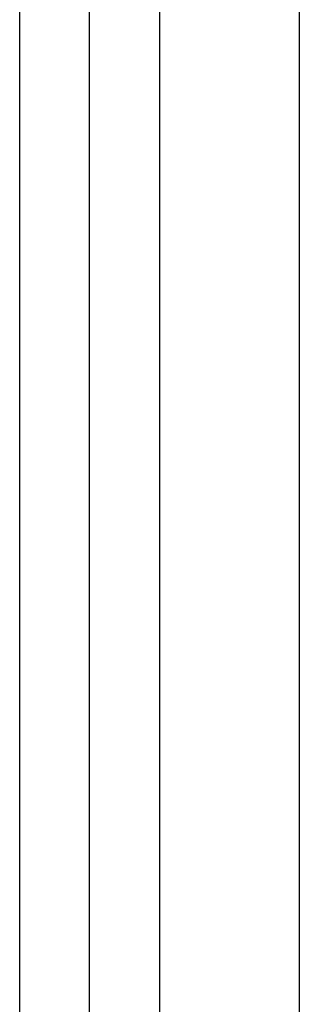
# Model space of a CAD drawing. Units: millimetres. Extents: x 964 to 2500, y -1120 to 1620.
# Drawn here: x 2466 to 2482, y 540 to 596 of the extents above; entities that cross this region are included whole.
import ezdxf

# ---------------------------------------------------------------- set-up
doc = ezdxf.new("R2010")
doc.units = ezdxf.units.MM
doc.header["$MEASUREMENT"] = 0
doc.layers.add('HangOut 1', color=7, linetype='Continuous', true_color=0x000000)

msp = doc.modelspace()

# ---------------------------------------------------------------- linework, layer by layer
at = {"layer": 'HangOut 1'}
for points in [[(2482.287, 1619.606), (2482.287, 493.438)], [(2482.287, 1619.606), (2482.287, 505.865)], [(2482.287, 1619.606), (2482.287, 499.652)], [(2482.287, 1619.606), (2482.287, 493.438)], [(2482.287, 1619.606), (2482.287, 505.865)], [(2482.287, 1619.606), (2482.287, 499.652)], [(2466.287, -1112.394), (2466.287, 1611.606)], [(2470.287, -1112.394), (2470.287, 1611.606)], [(2474.287, 1611.606), (2474.287, -1112.394)], [(2466.287, -906.394), (2466.287, 1405.606)], [(2474.287, 1405.606), (2474.287, -906.394)], [(2466.287, -700.394), (2466.287, 1199.606)], [(2470.287, -700.394), (2470.287, 1199.606)], [(2474.287, 1199.606), (2474.287, -700.394)]]:
    msp.add_lwpolyline(points, dxfattribs=at)

doc.saveas('drawing.dxf')
